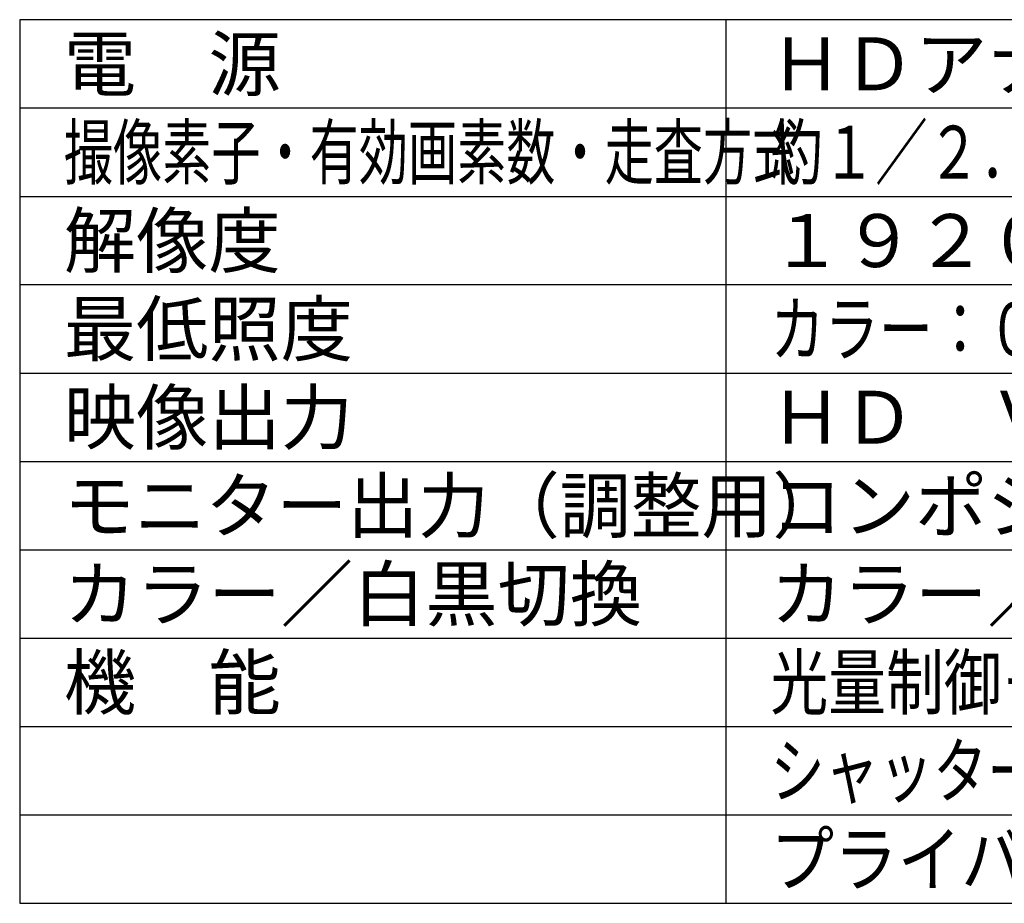
# Model space of a CAD drawing. Units: millimetres. Extents: x 260 to 398, y 125 to 239.
# Drawn here: x 260 to 316, y 125 to 175 of the extents above; entities that cross this region are included whole.
import ezdxf

# ---------------------------------------------------------------- set-up
doc = ezdxf.new("R2010")
doc.units = ezdxf.units.MM
doc.layers.add('MOJI1', color=2, linetype='Continuous')
doc.layers.add('WAKU', color=4, linetype='Continuous')
doc.styles.get("Standard").update_dxf_attribs({"font": 'monotxt.shx', "bigfont": 'bigfont.shx'})

msp = doc.modelspace()

# ---------------------------------------------------------------- linework, layer by layer
at = {"layer": 'WAKU', "linetype": 'Continuous'}
for p, q in [((260, 175), (260, 125)), ((385, 175), (260, 175)), ((300, 125), (300, 175)), ((260, 125), (385, 125))]:
    msp.add_line(p, q, dxfattribs=at)
at = {"layer": 'WAKU', "color": 1, "linetype": 'Continuous'}
for p, q in [((385, 170), (260, 170)), ((260, 165), (385, 165)), ((385, 160), (260, 160)), ((260, 155), (385, 155)), ((260, 150), (385, 150)), ((260, 145), (385, 145)), ((260, 140), (385, 140)), ((260, 135), (385, 135)), ((260, 130), (385, 130))]:
    msp.add_line(p, q, dxfattribs=at)

# ---------------------------------------------------------------- texts
at = {"layer": 'MOJI1', "linetype": 'Continuous'}
for s, p in [('電\u3000源', (262.5, 171)), ('ＨＤアナログカメラ駆動ユニットよりＤＣ電源供給', (302.5, 171)), ('解像度', (262.5, 161)), ('１９２０×１０８０', (302.5, 161)), ('最低照度', (262.5, 156)), ('映像出力', (262.5, 151)), ('ＨＤ\u3000ＶＩＤＥＯ／ＳＤ\u3000ＶＩＤＥＯ、ＢＮＣ端子', (302.5, 151)), ('コンポジット映像信号、２Ｐコネクター', (302.5, 146)), ('カラー／白黒切換', (262.5, 141)), ('カラー／白黒／自動', (302.5, 141)), ('機\u3000能', (262.5, 136))]:
    msp.add_text(s, height=3, dxfattribs=at).set_placement(p)
at = {"layer": 'MOJI1', "color": 2, "linetype": 'Continuous'}
for s, width, p in [('約１／２．８型 ＣＭＯＳセンサー・約２１０万画素・プログレッシブ', 0.725, (302.5, 166)), ('撮像素子・有効画素数・走査方式', 0.68, (262.5, 166))]:
    msp.add_text(s, height=3, dxfattribs=dict(at, width=width)).set_placement(p)
at = {"layer": 'MOJI1', "linetype": 'Continuous'}
for s, width, p in [('カラー：０．１ｌｘ（Ｆ１．４）／白黒：０．０５ｌｘ（Ｆ１．４）', 0.75, (302.5, 156)), ('モニター出力（調整用）', 0.98, (262.5, 146)), ('光量制御モード、ゲイン（ＡＧＣ）、電子感度アップ、霧補正、', 0.8, (302.5, 136)), ('シャッター速度、ホワイトバランス、デジタルノイズリダクション、', 0.75, (302.5, 131)), ('プライバシーゾーン、動作検知（ＶＭＤ）、映像反転表示', 0.88, (302.5, 126))]:
    msp.add_text(s, height=3, dxfattribs=dict(at, width=width)).set_placement(p)

doc.saveas('drawing.dxf')
